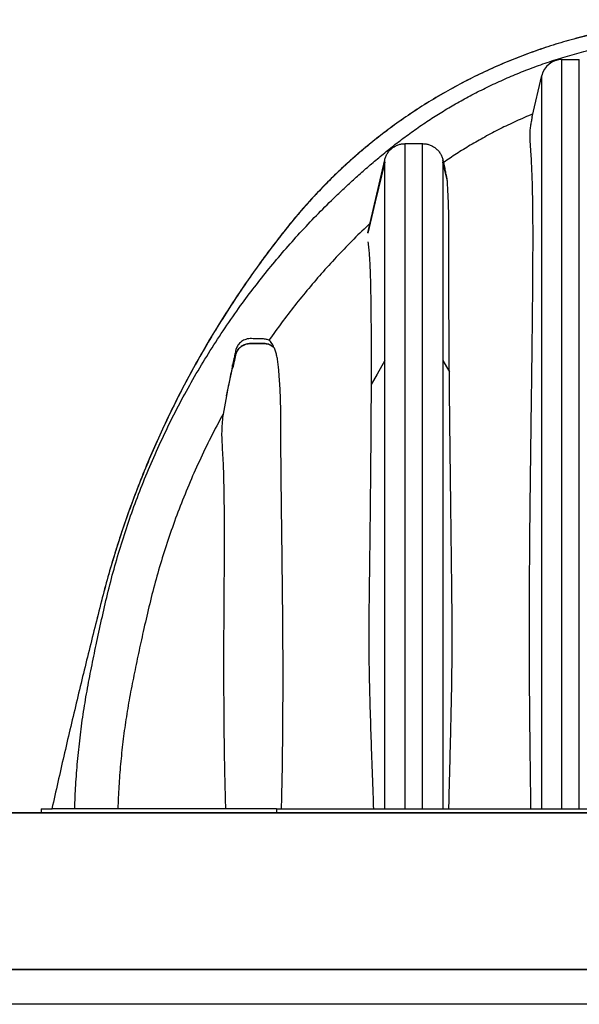
# Model space of a CAD drawing. Units: millimetres. Extents: x 848 to 35853, y 596 to 21728.
# Drawn here: x 12548 to 13364, y 17372 to 18807 of the extents above; entities that cross this region are included whole.
import ezdxf

# ---------------------------------------------------------------- set-up
doc = ezdxf.new("R2010")
doc.units = ezdxf.units.MM
doc.header["$LTSCALE"] = 85

msp = doc.modelspace()

# ---------------------------------------------------------------- linework, layer by layer
at = {"color": 7, "linetype": 'Continuous', "lineweight": 25}
for p, q in [((13338.2, 17657.37), (13338.2, 18749.43)), ((13338.2, 18749.43), (13363.6, 18749.43)), ((13363.6, 17657.37), (13363.6, 18749.43)), ((13294.87, 18665.71), (13308.81, 18726.05)), ((13308.81, 17657.37), (13308.81, 18726.05)), ((13109.6, 17657.37), (13109.6, 18626.81)), ((13109.6, 18626.81), (13135, 18626.81)), ((13135, 17657.37), (13135, 18626.81)), ((13055.28, 18496.64), (13079.88, 18603.17)), ((13079.88, 18603.14), (13079.88, 18603.17)), ((13079.88, 18599.86), (13079.88, 18603.14)), ((13079.88, 18310.63), (13079.88, 18599.86)), ((13164.71, 18603.14), (13164.71, 18603.17)), ((13164.71, 18603.17), (13167.66, 18590.4)), ((13164.71, 18603.14), (13164.71, 18599.86)), ((13164.71, 18599.86), (13164.71, 18310.63)), ((12848.99, 18259.17), (12858.04, 18299.35)), ((12858.04, 18299.36), (12858.04, 18304.27)), ((12858.04, 18299.36), (12858.04, 18299.35)), ((13079.88, 17657.37), (13079.88, 18310.63)), ((13164.71, 18310.63), (13164.71, 17657.37)), ((12848.99, 18259.17), (12844.07, 18232.71)), ((10503.56, 17651.78), (14859.66, 17651.78)), ((12578.74, 17657.37), (12578.74, 17651.78)), ((12578.74, 17657.37), (12594.76, 17657.37)), ((12922.16, 17657.37), (12594.76, 17657.37)), ((12922.16, 17657.37), (12922.16, 17651.78)), ((12922.16, 17657.37), (14211.43, 17657.37)), ((9498.11, 17651.52), (14859.66, 17651.52)), ((14554.86, 17423.18), (9610.33, 17423.18)), ((9610.33, 17423.18), (14859.66, 17423.18)), ((14910.46, 17372.38), (9639.58, 17372.38))]:
    msp.add_line(p, q, dxfattribs=at)
at = {"color": 7, "linetype": 'Continuous', "lineweight": 25, "flags": 128}
for points in [[(13055.28, 18496.62), (13069.06, 18556.27), (13079.88, 18603.14)], [(13079.88, 18599.86), (13066.1, 18541.88), (13055.28, 18496.32)], [(13168.15, 18588.24), (13166.23, 18596.58), (13164.71, 18603.14)], [(13171.31, 18572.08), (13167.62, 18587.64), (13164.71, 18599.86)], [(13079.88, 18310.63), (13068.7, 18291.05), (13059.92, 18275.67)], [(13164.71, 18310.63), (13169.95, 18301.46), (13174.06, 18294.25)]]:
    msp.add_lwpolyline(points, dxfattribs=at)
at = {"color": 7, "linetype": 'Continuous', "lineweight": 25}
msp.add_arc((13338.2, 18719.27), 30.16, 89.99979, 166.99485, dxfattribs=at)
for points, knots in [([(13566.8, 18807.48), (13555.89, 18807.35), (13534.12, 18807.1), (13501.59, 18805.04), (13469.29, 18801.78), (13437.26, 18797.21), (13405.71, 18791.42), (13374.68, 18784.43), (13344.2, 18776.3), (13314.1, 18767), (13284.23, 18756.47), (13254.62, 18744.69), (13225.32, 18731.67), (13196.56, 18717.5), (13168.39, 18702.18), (13140.83, 18685.75), (13113.91, 18668.21), (13088.78, 18650.37), (13065.36, 18632.38), (13043.57, 18614.4), (13022.38, 18595.63), (13001.81, 18576.07), (12981.89, 18555.73), (12962.63, 18534.64), (12944.08, 18512.8), (12924.74, 18488.36), (12904.38, 18461.57), (12883.31, 18432.3), (12862.99, 18402.53), (12843.44, 18372.28), (12824.28, 18340.96), (12805.57, 18308.53), (12787.39, 18274.99), (12770.11, 18240.98), (12753.72, 18206.52), (12738.25, 18171.63), (12723.98, 18137), (12710.86, 18102.68), (12698.83, 18068.7), (12687.65, 18034.41), (12677.3, 17999.81), (12667.54, 17963.69), (12658.22, 17926.4), (12648.64, 17888.11), (12639.27, 17849.84), (12629.99, 17811.34), (12620.84, 17772.77), (12611.89, 17734.35), (12603.09, 17695.94), (12597.35, 17670.29), (12594.45, 17657.37)], [0, 0, 0, 0, 0.01987558, 0.03966461, 0.05937777, 0.07902567, 0.09861686, 0.11781245, 0.13697011, 0.15609779, 0.17520268, 0.19468115, 0.2141507, 0.23361829, 0.25309136, 0.27257702, 0.29208276, 0.31161603, 0.3287367, 0.34589, 0.36308159, 0.38031751, 0.39760413, 0.41494794, 0.43235602, 0.44981482, 0.47174594, 0.49365481, 0.51554487, 0.5374197, 0.55928267, 0.58246131, 0.60563428, 0.6288054, 0.65197856, 0.67515757, 0.69834632, 0.72022248, 0.74211415, 0.76402471, 0.78595758, 0.80791632, 0.83219065, 0.85601419, 0.8798431, 0.9039903, 0.92818334, 0.95209564, 0.97586889, 1, 1, 1, 1]), ([(12627.73, 17657.37), (12628.19, 17668.89), (12629.11, 17691.92), (12631.76, 17726.39), (12635.34, 17760.76), (12639.94, 17794.99), (12645.53, 17829.04), (12652.12, 17862.8), (12659.2, 17897.52), (12667.01, 17933.25), (12675.42, 17970.12), (12684.89, 18006.9), (12695.62, 18043.46), (12707.56, 18079.79), (12720.74, 18115.9), (12735.14, 18151.79), (12750.79, 18187.43), (12767.69, 18222.77), (12785.74, 18257.55), (12804.93, 18291.74), (12825.25, 18325.29), (12846.82, 18358.35), (12868.46, 18389.23), (12889.96, 18418.01), (12911.14, 18444.75), (12933.21, 18471.05), (12956.19, 18496.89), (12980.16, 18522.3), (13001.72, 18543.82), (13020.52, 18561.7), (13036.26, 18576.15), (13052.45, 18590.48), (13069.13, 18604.7), (13086.39, 18618.94), (13104.54, 18633.05), (13123.74, 18647.05), (13143.32, 18660.39), (13163.21, 18673.04), (13183.35, 18685.01), (13204.46, 18696.67), (13226.56, 18707.97), (13249.53, 18718.77), (13273.33, 18728.99), (13297.93, 18738.58), (13323.43, 18747.5), (13349.96, 18755.71), (13377.46, 18763.11), (13405.82, 18769.56), (13434.75, 18774.96), (13464.09, 18779.25), (13493.7, 18782.4), (13523.42, 18784.51), (13543.26, 18785), (13553.16, 18785.24)], [0, 0, 0, 0, 0.0215692, 0.0431265, 0.0646726, 0.0862084, 0.1077353, 0.1292202, 0.1505716, 0.1740323, 0.1976366, 0.2213347, 0.2450782, 0.2689092, 0.2928697, 0.3169847, 0.3412553, 0.3656814, 0.3902638, 0.4145613, 0.4390153, 0.4636295, 0.4884066, 0.509559, 0.5308322, 0.5522283, 0.5737697, 0.5955272, 0.6175812, 0.6307499, 0.6440662, 0.6575466, 0.6712075, 0.6850833, 0.699397, 0.7142128, 0.7295391, 0.7437142, 0.7583165, 0.7733535, 0.7888334, 0.8047548, 0.8208176, 0.8372916, 0.8541479, 0.8713573, 0.889242, 0.9073997, 0.9257668, 0.9442824, 0.9628755, 0.9814726, 1, 1, 1, 1]), ([(13374.2, 18784.1), (13364.16, 18781.51), (13343.94, 18776.3), (13313.98, 18766.96), (13284.08, 18756.44), (13254.45, 18744.65), (13225.13, 18731.63), (13196.36, 18717.44), (13168.16, 18702.12), (13140.58, 18685.67), (13113.65, 18668.12), (13088.51, 18650.27), (13065.07, 18632.27), (13043.28, 18614.27), (13022.08, 18595.49), (13001.51, 18575.91), (12981.59, 18555.56), (12962.33, 18534.46), (12943.78, 18512.6), (12924.44, 18488.14), (12904.09, 18461.34), (12883.03, 18432.04), (12862.72, 18402.26), (12843.17, 18372.01), (12824.02, 18340.67), (12805.33, 18308.24), (12787.16, 18274.7), (12769.88, 18240.69), (12753.51, 18206.23), (12738.06, 18171.35), (12723.8, 18136.73), (12710.71, 18102.41), (12698.98, 18069.4), (12691.96, 18047.46), (12688.6, 18036.96)], [0, 0, 0, 0, 0.0293483, 0.0590553, 0.0887272, 0.1189794, 0.1492179, 0.1794531, 0.2096964, 0.2399589, 0.2702516, 0.3005864, 0.327174, 0.3538113, 0.3805076, 0.4072718, 0.4341142, 0.4610447, 0.4880747, 0.5151828, 0.5492325, 0.5832451, 0.6172262, 0.6511811, 0.6851153, 0.7210893, 0.7570521, 0.7930098, 0.8289687, 0.864935, 0.9009147, 0.9348565, 0.9688211, 1, 1, 1, 1]), ([(13295.88, 18670.08), (13287.67, 18666.59), (13271.5, 18659.73), (13248.13, 18648.45), (13225.87, 18636.76), (13204.75, 18624.65), (13184.68, 18612.29), (13171.88, 18603.63), (13165.59, 18599.38)], [0, 0, 0, 0, 0.1801042, 0.3548174, 0.5240781, 0.6879366, 0.8465262, 1, 1, 1, 1]), ([(13294.87, 18665.71), (13294.45, 18663.81), (13293.56, 18659.82), (13292.42, 18653.65), (13291.52, 18647.14), (13291.17, 18639.66), (13291.48, 18631.24), (13292.1, 18621.8), (13292.85, 18610.63), (13293.61, 18597.6), (13294.28, 18582.33), (13294.79, 18566.17), (13295.17, 18548.79), (13295.42, 18530.54), (13295.57, 18511.33), (13295.62, 18487.59), (13295.55, 18459.31), (13295.35, 18426.63), (13295.06, 18393.53), (13294.71, 18360.14), (13294.32, 18326.52), (13293.91, 18292.73), (13293.47, 18258.75), (13293.01, 18224.48), (13292.56, 18189.95), (13292.11, 18155.17), (13291.69, 18120.24), (13291.31, 18085.17), (13290.98, 18049.97), (13290.71, 18014.62), (13290.51, 17979.16), (13290.38, 17941.79), (13290.35, 17903.6), (13290.44, 17865.24), (13290.64, 17828.89), (13290.92, 17793.47), (13291.28, 17758.86), (13291.68, 17724.66), (13292.12, 17690.99), (13292.41, 17668.55), (13292.55, 17657.37)], [0, 0, 0, 0, 0.00578999, 0.01213546, 0.01867238, 0.02532036, 0.03436494, 0.04372839, 0.0534422, 0.06766635, 0.08253471, 0.09888407, 0.11575817, 0.13424754, 0.1531411, 0.17290249, 0.20482918, 0.23726233, 0.27009788, 0.30326955, 0.33656295, 0.37007252, 0.4037687, 0.43763196, 0.47197901, 0.50646586, 0.54109347, 0.57584437, 0.61076575, 0.64580208, 0.68096202, 0.7162337, 0.75693578, 0.79452046, 0.83032044, 0.86503626, 0.89986491, 0.93325488, 0.96675131, 1, 1, 1, 1]), ([(13079.88, 18603.17), (13080.34, 18604.82), (13081.27, 18608.11), (13083.69, 18612.66), (13086.78, 18616.77), (13090.52, 18620.29), (13094.8, 18623.15), (13099.49, 18625.23), (13104.47, 18626.56), (13107.89, 18626.73), (13109.6, 18626.81)], [0, 0, 0, 0, 0.1250005, 0.2499997, 0.374999, 0.5000033, 0.6250033, 0.7500022, 0.8750045, 1, 1, 1, 1]), ([(13135, 18626.81), (13136.7, 18626.73), (13140.12, 18626.56), (13145.1, 18625.23), (13149.79, 18623.15), (13154.07, 18620.29), (13157.82, 18616.77), (13160.9, 18612.66), (13163.32, 18608.11), (13164.25, 18604.82), (13164.71, 18603.17)], [0, 0, 0, 0, 0.12500082, 0.24999697, 0.37500071, 0.50000026, 0.62499981, 0.74999858, 0.87500003, 1, 1, 1, 1]), ([(13168.15, 18588.24), (13168.11, 18588.42), (13168.01, 18588.88), (13167.85, 18589.6), (13167.72, 18590.13), (13167.66, 18590.4)], [0, 0, 0, 0, 0.25276464, 0.62848099, 1, 1, 1, 1]), ([(13171.31, 18572.08), (13171.02, 18573.78), (13170.45, 18577.1), (13169.41, 18582.49), (13168.61, 18586.17), (13168.15, 18588.24)], [0, 0, 0, 0, 0.3139074, 0.6140565, 1, 1, 1, 1]), ([(13174.06, 18294.25), (13173.96, 18306.59), (13173.75, 18331.14), (13173.56, 18367.74), (13173.47, 18399.46), (13173.48, 18426.32), (13173.52, 18448.38), (13173.56, 18470.1), (13173.56, 18491.52), (13173.47, 18512.54), (13173.16, 18530.92), (13172.55, 18546.57), (13171.88, 18559.5), (13171.5, 18567.96), (13171.31, 18572.08)], [0, 0, 0, 0, 0.1332166, 0.2650631, 0.3951635, 0.4756108, 0.5550912, 0.6333467, 0.7101197, 0.7863481, 0.860239, 0.9086024, 0.9554529, 1, 1, 1, 1]), ([(13058.6, 18511.01), (13050.62, 18503.33), (13034.76, 18488.05), (13011.93, 18464.38), (12989.97, 18440.35), (12968.91, 18415.91), (12948.74, 18391.09), (12929.38, 18365.94), (12917.12, 18348.8), (12911.02, 18340.26)], [0, 0, 0, 0, 0.14692501, 0.29230468, 0.43626675, 0.57891827, 0.72036209, 0.86069254, 1, 1, 1, 1]), ([(13055.28, 18483.64), (13055.65, 18480.75), (13056.4, 18474.78), (13057.18, 18465.52), (13057.83, 18455.67), (13058.35, 18445.27), (13058.75, 18434.39), (13059.13, 18419.19), (13059.47, 18399.61), (13059.75, 18375.64), (13059.91, 18351.18), (13059.98, 18326.31), (13059.98, 18301.08), (13059.94, 18284.16), (13059.92, 18275.67)], [0, 0, 0, 0, 0.0420111, 0.0867495, 0.1338454, 0.1843838, 0.2367969, 0.2907077, 0.4036177, 0.5190078, 0.6363329, 0.7561945, 0.8774984, 1, 1, 1, 1]), ([(12911.02, 18340.26), (12909.36, 18340.88), (12906.82, 18341.81), (12903.18, 18342.12), (12898.03, 18342.26), (12892.16, 18342.47), (12885.87, 18342.59), (12881.42, 18342.62), (12877.51, 18341.74), (12873.96, 18340.27), (12870.88, 18338.36), (12868.11, 18335.93), (12865.82, 18333.13), (12864.01, 18329.99), (12862.74, 18326.69), (12862.06, 18323.25), (12861.09, 18318.75), (12859.75, 18312.42), (12858.66, 18307.22), (12858.04, 18304.27)], [0, 0, 0, 0, 0.06724534, 0.10275621, 0.13861683, 0.26416155, 0.32695673, 0.37928983, 0.43354202, 0.47864807, 0.52544824, 0.57126969, 0.61869008, 0.66324904, 0.70898073, 0.75300502, 0.79705476, 0.88491185, 1, 1, 1, 1]), ([(12918.36, 18329.84), (12918.18, 18329.99), (12917.15, 18330.88), (12915.1, 18332.3), (12912.08, 18333.81), (12908.92, 18334.83), (12905.17, 18335.5), (12900.81, 18335.44), (12895.88, 18335.46), (12890.9, 18335.46), (12886.51, 18335.44), (12882.7, 18335.49), (12879.48, 18335.06), (12876.3, 18334.18), (12873.22, 18332.83), (12870.36, 18331.02), (12867.83, 18328.82), (12865.71, 18326.3), (12863.73, 18323.07), (12862.33, 18318.91), (12861.38, 18314.05), (12860.24, 18309.15), (12859.15, 18304.25), (12858.41, 18300.98), (12858.04, 18299.35)], [0, 0, 0, 0, 0.0082282, 0.0479855, 0.0876919, 0.1268231, 0.164882, 0.2216345, 0.2802174, 0.3388031, 0.3973888, 0.4352337, 0.4728654, 0.5117083, 0.5512894, 0.5910884, 0.6305825, 0.6692999, 0.706838, 0.7636443, 0.8226566, 0.8817712, 0.9408853, 1, 1, 1, 1]), ([(12858.04, 18299.36), (12859.09, 18304.04), (12860.4, 18309.9), (12862, 18316.89), (12862.72, 18320.35), (12864.07, 18323.67), (12866.02, 18326.78), (12868.58, 18329.59), (12871.64, 18331.95), (12875.07, 18333.74), (12878.69, 18334.92), (12882.39, 18335.5), (12886.12, 18335.46), (12889.89, 18335.47), (12893.7, 18335.47), (12897.5, 18335.47), (12901.27, 18335.46), (12905, 18335.5), (12908.71, 18334.92), (12912.32, 18333.74), (12915.61, 18332.05), (12917.48, 18330.55), (12918.35, 18329.86)], [0, 0, 0, 0, 0.1694587, 0.2118226, 0.2529738, 0.2942142, 0.3373881, 0.3820232, 0.4274923, 0.4730453, 0.5178919, 0.5612925, 0.604657, 0.6494363, 0.6942184, 0.7390005, 0.7837798, 0.8271443, 0.8705448, 0.9153913, 0.9609443, 1, 1, 1, 1]), ([(12918.35, 18329.86), (12917.86, 18330.9), (12916.91, 18332.92), (12915.2, 18335.72), (12913.31, 18338.25), (12911.77, 18339.6), (12911.02, 18340.26)], [0, 0, 0, 0, 0.2676172, 0.5220337, 0.7660929, 1, 1, 1, 1]), ([(12918.36, 18329.84), (12918.36, 18329.84), (12918.36, 18329.85), (12918.35, 18329.85), (12918.35, 18329.86), (12918.35, 18329.86)], [0, 0, 0, 0, 0.4977638, 0.7514306, 1, 1, 1, 1]), ([(12929.36, 17657.37), (12929.72, 17672.02), (12930.44, 17701.27), (12931.03, 17745.08), (12931.39, 17788.69), (12931.58, 17832.23), (12931.57, 17875.69), (12931.34, 17919.32), (12930.94, 17962.97), (12930.45, 18006.56), (12929.94, 18047.59), (12929.45, 18086.02), (12929.02, 18121.85), (12928.68, 18154.4), (12928.45, 18183.66), (12928.35, 18206.81), (12928.33, 18226.81), (12928.18, 18243.62), (12927.75, 18259.26), (12927.01, 18273.68), (12926.2, 18285.5), (12925.49, 18295.58), (12924.76, 18303.9), (12923.73, 18311.52), (12922.28, 18318.33), (12920.61, 18324.34), (12919.09, 18328.05), (12918.36, 18329.84)], [0, 0, 0, 0, 0.0652921, 0.1303283, 0.1951871, 0.2595406, 0.3242656, 0.3887907, 0.4539057, 0.5186764, 0.5829935, 0.6366679, 0.6899088, 0.7425958, 0.7816657, 0.8202651, 0.8457037, 0.8707365, 0.8951614, 0.9154044, 0.9350387, 0.947931, 0.9604158, 0.9722542, 0.9821542, 0.9914185, 1, 1, 1, 1]), ([(12858.04, 18304.27), (12856.49, 18296.77), (12854.16, 18285.51), (12851.17, 18270.46), (12849.71, 18262.94), (12848.99, 18259.17)], [0, 0, 0, 0, 0.49986748, 0.74990362, 1, 1, 1, 1]), ([(13173.44, 17657.37), (13173.7, 17669.16), (13174.22, 17692.73), (13175.15, 17728.03), (13176.06, 17763.29), (13176.88, 17798.49), (13177.57, 17833.63), (13178.08, 17869.05), (13178.25, 17904.73), (13178.11, 17940.66), (13177.7, 17982.44), (13177.09, 18030), (13176.41, 18083.38), (13175.77, 18136.53), (13175.22, 18183.63), (13174.76, 18224.61), (13174.39, 18259.51), (13174.17, 18282.7), (13174.06, 18294.25)], [0, 0, 0, 0, 0.0555671, 0.1110226, 0.1663392, 0.2216761, 0.2768613, 0.3318859, 0.3884892, 0.4449136, 0.5011358, 0.5852652, 0.6689231, 0.7525628, 0.8356261, 0.8907635, 0.9455732, 1, 1, 1, 1]), ([(13059.92, 18275.67), (13059.88, 18264.43), (13059.8, 18241.85), (13059.59, 18207.83), (13059.32, 18173.5), (13059.01, 18138.89), (13058.65, 18104.02), (13058.21, 18063.63), (13057.66, 18017.69), (13056.99, 17966.15), (13056.51, 17914.34), (13056.8, 17862.74), (13058.02, 17811.4), (13059.48, 17765.98), (13060.91, 17726.09), (13062.17, 17691.76), (13062.93, 17668.84), (13063.31, 17657.37)], [0, 0, 0, 0, 0.0545126, 0.1095474, 0.1650151, 0.2210679, 0.2774624, 0.3341547, 0.4170005, 0.5003498, 0.5842185, 0.6683122, 0.7506895, 0.8333498, 0.8887475, 0.9443013, 1, 1, 1, 1]), ([(12844.07, 18232.71), (12838.02, 18221.39), (12825.95, 18198.81), (12809.36, 18164.28), (12793.93, 18129.4), (12779.75, 18094.13), (12766.88, 18058.73), (12755.29, 18023.21), (12744.94, 17987.61), (12735.85, 17951.76), (12727.97, 17917.14), (12720.67, 17883.88), (12714.06, 17851.88), (12707.69, 17819.79), (12702.29, 17787.49), (12697.86, 17755.08), (12694.44, 17722.58), (12691.92, 17690), (12691.07, 17668.25), (12690.65, 17657.37)], [0, 0, 0, 0, 0.0641201, 0.1279122, 0.1914247, 0.2547049, 0.3177994, 0.3796304, 0.4413675, 0.5030504, 0.5644148, 0.6188177, 0.6731718, 0.7277403, 0.7822934, 0.8367687, 0.8911933, 0.9455947, 1, 1, 1, 1]), ([(12844.07, 18232.71), (12843.65, 18228.91), (12842.82, 18221.34), (12842.04, 18210.05), (12841.96, 18197.63), (12842.8, 18183.97), (12843.68, 18168.77), (12844.43, 18153.02), (12844.87, 18136.74), (12845.23, 18120), (12845.46, 18102.9), (12845.6, 18085.51), (12845.69, 18063.94), (12845.68, 18038.12), (12845.54, 18008.02), (12845.34, 17977.58), (12845.12, 17946.9), (12844.94, 17916.07), (12844.85, 17882.94), (12844.87, 17847.53), (12845, 17809.79), (12845.29, 17771.9), (12845.8, 17733.85), (12846.52, 17695.66), (12847.24, 17670.15), (12847.61, 17657.37)], [0, 0, 0, 0, 0.0199227, 0.0396624, 0.0589872, 0.0846019, 0.1109912, 0.1383605, 0.1667634, 0.1959055, 0.2256616, 0.2559059, 0.2865118, 0.3381298, 0.3904874, 0.4434269, 0.4967902, 0.5504188, 0.6041548, 0.6694414, 0.7350125, 0.80086, 0.8669774, 0.9333588, 1, 1, 1, 1]), ([(12695.46, 18058.22), (12695.46, 18058.22), (12695.37, 18057.96), (12695.12, 18057.21), (12694.63, 18055.71), (12693.9, 18053.49), (12692.93, 18050.54), (12691.74, 18046.87), (12690.33, 18042.47), (12688.79, 18037.61), (12687.27, 18032.72), (12685.88, 18028.25), (12684.7, 18024.36), (12683.7, 18021.07), (12682.89, 18018.37), (12682.26, 18016.27), (12681.81, 18014.76), (12681.54, 18013.85), (12681.42, 18013.45), (12681.39, 18013.34)], [0, 0, 0, 0, 0.0001431, 0.0172438, 0.0508751, 0.1006354, 0.1665395, 0.2486013, 0.3468321, 0.4610825, 0.5738833, 0.6734742, 0.7598492, 0.8329992, 0.8929134, 0.9395841, 0.972998, 0.9931412, 1, 1, 1, 1]), ([(12686.83, 18031.29), (12683.61, 18020.72), (12676.9, 17998.63), (12668.09, 17965.78), (12662.52, 17943.51), (12659.87, 17932.91)], [0, 0, 0, 0, 0.3248009, 0.6789595, 1, 1, 1, 1])]:
    msp.add_open_spline(points, degree=3, knots=knots, dxfattribs=at)

doc.saveas('drawing.dxf')
